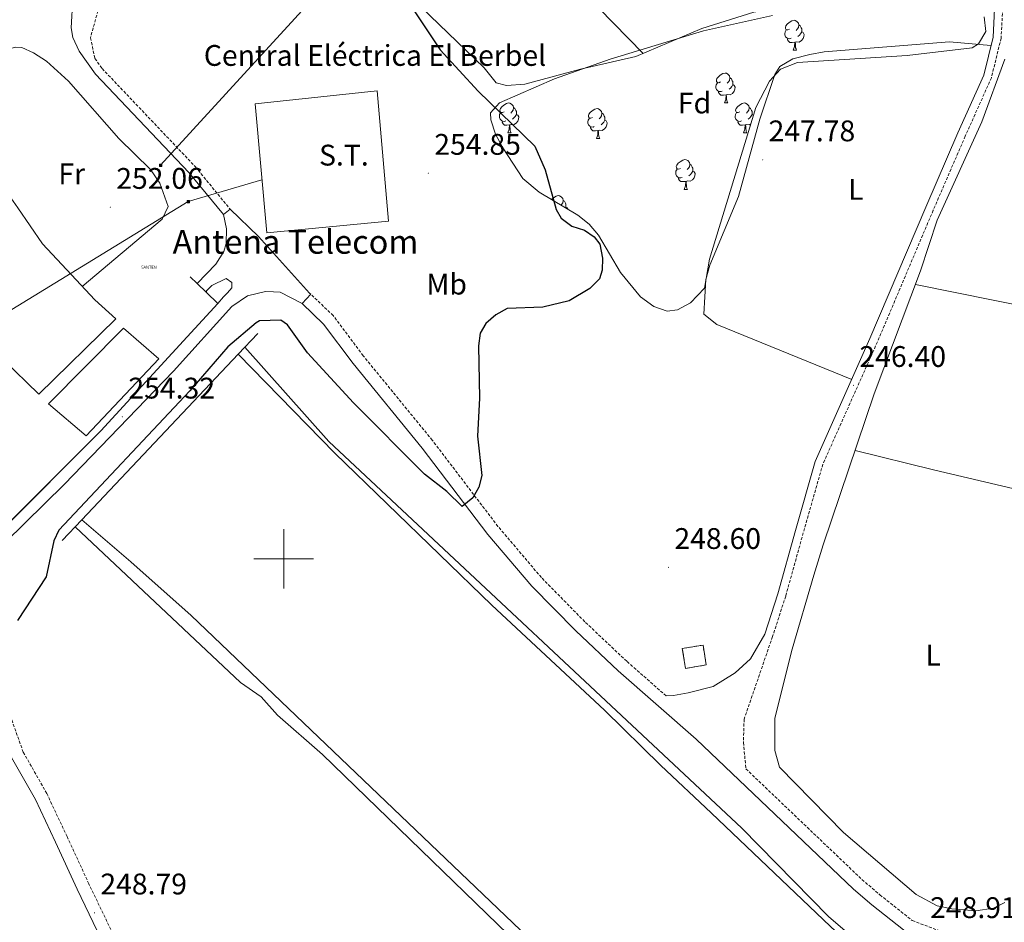
# Model space of a CAD drawing. Units: metres. Extents: x 618108 to 622613, y 4652690 to 4655735.
# Drawn here: x 619411 to 619743, y 4653378 to 4653681 of the extents above; entities that cross this region are included whole.
import ezdxf
from ezdxf.enums import TextEntityAlignment as Align

# ---------------------------------------------------------------- set-up
doc = ezdxf.new("R2010")
doc.units = ezdxf.units.M
doc.header["$MEASUREMENT"] = 0
doc.linetypes.add('TRAZOSX2', pattern=[1.5, 1, -0.5])
doc.layers.get('0').update_dxf_attribs({"lineweight": 5})
for name, color, linetype, lineweight in [('Carátula', 7, 'Continuous', 5), ('Level 13', 5, 'Continuous', 0), ('Level 16', 1, 'Continuous', 13), ('Level 18', 19, 'Continuous', 0), ('Level 19', 252, 'Continuous', 0), ('Level 20', 19, 'Continuous', 0), ('Level 21', 19, 'Continuous', 0), ('Level 25', 1, 'Continuous', 0), ('Level 32', 19, 'Continuous', 0), ('Level 33', 5, 'Continuous', 0), ('Level 35', 92, 'Continuous', 0), ('Level 36', 19, 'Continuous', 40), ('Level 37', 92, 'Continuous', 0), ('Level 4', 36, 'Continuous', 30), ('Level 41', 19, 'Continuous', 0), ('Level 44', 19, 'Continuous', 0), ('Level 5', 36, 'Continuous', 0), ('Level 51', 144, 'Continuous', 13), ('Level 53', 1, 'Continuous', 0), ('Level 63', 7, 'Continuous', 0), ('Level 7', 1, 'Continuous', 0)]:
    doc.layers.add(name, color=color, linetype=linetype, lineweight=lineweight)
doc.styles.add('Arial', font='ARIAL.TTF', dxfattribs={"height": 0.2})

# ---------------------------------------------------------------- blocks, each defined once
blk = doc.blocks.new('5PATER')
at = {"layer": 'Carátula', "linetype": 'Continuous', "lineweight": 5}
h = blk.add_hatch(color=250, dxfattribs=at)
edge = h.paths.add_edge_path()
edge.add_ellipse((0, 0), major_axis=(-1.33, -1.34), ratio=0.999422, start_angle=0, end_angle=360)
blk = doc.blocks.new('5TME')
at = {"layer": 'Carátula', "color": 250, "linetype": 'Continuous', "lineweight": 5}
for p, q in [((3.7, 3.8), (-3.7, -3.8)), ((-3.7, 3.7), (3.8, -3.8))]:
    blk.add_line(p, q, dxfattribs=at)
at = {"layer": 'Carátula', "color": 250, "linetype": 'Continuous', "lineweight": 5, "flags": 128}
blk.add_lwpolyline([(-3.7, -3.8), (3.8, -3.8), (3.8, 3.7), (-3.7, 3.7), (-3.7, -3.8)], dxfattribs=at)
blk = doc.blocks.new('5ANTEN')
blk.add_text('5ANTEN', height=10).set_placement((0, 0), align=Align.MIDDLE_CENTER)

msp = doc.modelspace()

# ---------------------------------------------------------------- linework, layer by layer
at = {"layer": 'Level 13', "color": 5, "linetype": 'Continuous', "lineweight": 13}
for points in [[(619484.72, 4653568.8, 244.71), (619517.2, 4653535.58, 245.12), (619570.05, 4653484.42, 244.29), (619607.97, 4653449.11, 245.12), (619626.98, 4653430.41, 244.71), (619643.92, 4653414.58, 245.95), (619683.99, 4653376.3, 245.76), (619692.32, 4653368.52, 245.12), (619688.11, 4653360.11, 241.79)], [(619432.03, 4653513.08, 245.12), (619448.56, 4653499.02, 243.98), (619468.91, 4653480.95, 244.71), (619640.19, 4653317.37, 244.71), (619643.73, 4653319.91, 242.63), (619649.14, 4653320, 241.38)]]:
    msp.add_polyline3d(points, dxfattribs=at)
at = {"layer": 'Level 16', "color": 1, "linetype": 'Continuous', "lineweight": 13, "ltscale": 0.5}
for points in [[(619394.45, 4653675.55, 252.2), (619394.28, 4653663.62, 253.41), (619394.81, 4653654.74, 252.58), (619398.75, 4653640.62, 253), (619402.54, 4653629.28, 253), (619410.53, 4653618.07, 253), (619418.82, 4653605.9, 253), (619428.59, 4653595.47, 253.83), (619436.43, 4653587.13, 253.83), (619443.55, 4653580.72, 253.83)], [(619417.57, 4653555.32, 253.83), (619405.63, 4653567.04, 253.83), (619398.8, 4653572.81, 251.75), (619389.17, 4653580.1, 251.34), (619380.76, 4653585.97, 251.75), (619371.49, 4653591.45, 251.34), (619360.51, 4653596.23, 251.34), (619350.07, 4653599.03, 251.34), (619340.12, 4653600.63, 251.75), (619331.66, 4653600.47, 251.75), (619327.08, 4653599.54, 252.59), (619326.55, 4653599.51, 253.83), (619320.51, 4653593.06, 253.59)]]:
    msp.add_polyline3d(points, dxfattribs=at)
at = {"layer": 'Level 16', "color": 1, "linetype": 'Continuous', "lineweight": 0}
for points in [[(619417.57, 4653555.32, 253.83), (619443.55, 4653580.72, 253.83)], [(619491.3, 4653575.76, 248.84), (619484.72, 4653568.8, 248.68)], [(619484.72, 4653568.8, 248.68), (619432.03, 4653513.08, 247.35)], [(619432.03, 4653513.08, 247.35), (619425.44, 4653506.11, 247.18)]]:
    msp.add_polyline3d(points, dxfattribs=at)
at = {"layer": 'Level 18', "color": 1, "linetype": 'TRAZOSX2', "lineweight": 13}
msp.add_polyline3d([(619635.23, 4653463.11, 250.12), (619642.21, 4653464.28, 250.12), (619641.15, 4653470.97, 250.12), (619634.17, 4653469.81, 250.12), (619635.23, 4653463.11, 250.12)], dxfattribs=at)
at = {"layer": 'Level 20', "color": 19, "linetype": 'Continuous', "lineweight": 0, "ltscale": 0.5}
for points in [[(619490.36, 4653653.08, 254.67), (619531.45, 4653657.4, 254.67), (619535.29, 4653613.58, 255.09), (619494.36, 4653609.62, 253.84), (619490.36, 4653653.08, 254.67)], [(619306.24, 4653577.8, 253.63), (619327.72, 4653562.19, 254.88), (619339.37, 4653573.69, 255.3), (619370.61, 4653540.93, 254.05), (619392.38, 4653520.2, 254.59), (619404.25, 4653508.9, 254.88), (619438.53, 4653543.09, 254.88), (619467.52, 4653574.66, 254.46), (619477.87, 4653585.92, 254.46), (619474.05, 4653589.55, 254.46), (619470.87, 4653592.57, 254.46), (619468.52, 4653594.8, 254.46)]]:
    msp.add_polyline3d(points, dxfattribs=at)
at = {"layer": 'Level 21', "color": 19, "linetype": 'Continuous', "lineweight": 0}
for points in [[(619479.74, 4653615.77, 253.85), (619468.11, 4653629.97, 253.85), (619436.69, 4653663.05, 253.43), (619431.24, 4653670.72, 253.85), (619429.08, 4653675.35, 253.59), (619428.49, 4653678.62, 253.43), (619429.07, 4653688.57, 253.74), (619431.83, 4653702.12, 253.58), (619436.02, 4653715.74, 252.8), (619442.37, 4653730.09, 252.57), (619449.33, 4653738.99, 253.21), (619462.79, 4653753.31, 253.45), (619471.54, 4653759.52, 253.02), (619487.61, 4653772.44, 253.35), (619535.42, 4653813.08, 253.43), (619599.25, 4653865.45, 253.43), (619656.26, 4653916.73, 253.43), (619666.57, 4653927.64, 253.43), (619673.51, 4653937.21, 253.51), (619667.14, 4653943.67, 253.02), (619660.78, 4653948.59, 252.18), (619626.49, 4653969.42, 251.85), (619606.61, 4653984.23, 251.77)], [(619772.78, 4653784.42, 249.26), (619770.98, 4653783.81, 249.26), (619770, 4653782.27, 249.26), (619758.5, 4653748.51, 249.68), (619744.14, 4653704.87, 248.73), (619740.68, 4653694.08, 247.69), (619739.5, 4653689.85, 247.18), (619738.73, 4653675.49, 247.18), (619735.61, 4653662.73, 247.03), (619726.88, 4653643.23, 245.83), (619716.08, 4653618.29, 246.77), (619697.33, 4653574.05, 245.94), (619678.9, 4653532.76, 247.18), (619672.25, 4653509.48, 247.18), (619666.34, 4653488.17, 249.07), (619661.94, 4653474.65, 248.85), (619657.11, 4653466.29, 248.43), (619651.93, 4653461.58, 248.43), (619644.57, 4653457.02, 248.43), (619636.11, 4653454.85, 248.43), (619631.18, 4653453.99, 248.01), (619628.74, 4653453.87, 248.01)], [(619404.25, 4653508.89, 251.9), (619438.53, 4653543.09, 253.51), (619467.52, 4653574.66, 250.43), (619477.88, 4653585.91, 250.45), (619477.87, 4653585.92, 250.45), (619479.74, 4653588.1, 254.26), (619481.15, 4653589.48, 254.05), (619482.56, 4653591.12, 254.05), (619482.55, 4653592.96, 254.05), (619480.65, 4653594.26, 253.64), (619475.88, 4653591.93, 253.64), (619474.05, 4653590.09, 254.05), (619474.05, 4653589.56, 253.64), (619470.87, 4653592.58, 253.43), (619477.17, 4653599.14, 253.43), (619479.83, 4653603.39, 253.43), (619480.66, 4653606.03, 253.43), (619480.81, 4653610.98, 254.28), (619479.74, 4653615.77, 253.85), (619481.98, 4653617.61, 253.85)], [(619509.12, 4653589.02, 253.83), (619508.75, 4653589.37, 253.85), (619491.55, 4653608.38, 253.34), (619481.98, 4653617.61, 253.85)], [(619391.94, 4653483.37, 253.43), (619391.73, 4653487.55, 254.68), (619393.54, 4653491.49, 254.26), (619395.98, 4653495.1, 254.26), (619406.38, 4653505.57, 253.43), (619426.11, 4653524.99, 253.85), (619462.89, 4653563.15, 254.68), (619482.59, 4653584.82, 254.26), (619487.83, 4653588.4, 253.85), (619493.87, 4653589.93, 253.43), (619496.61, 4653589.77, 253.43), (619498.86, 4653589.65, 253.43), (619506.21, 4653585.83, 253.85), (619509.12, 4653589.02, 253.83)], [(619506.21, 4653585.83, 253.85), (619513.44, 4653578.91, 253.55), (619523.37, 4653565.64, 252.6), (619546.61, 4653537.22, 250.95), (619568.76, 4653508.18, 248.57), (619583.53, 4653490.79, 248.12), (619598.32, 4653475.75, 248.73), (619612.53, 4653462.32, 248.03), (619638.87, 4653439.27, 247.58), (619691.74, 4653388.89, 249.69), (619697.93, 4653383.62, 248.86), (619708.57, 4653375.15, 248.86), (619712.91, 4653370.28, 248.95), (619727.25, 4653354.17, 249.27), (619742.1, 4653340.77, 248.87), (619769.03, 4653314.5, 248.17), (619784.44, 4653301.85, 248.03), (619810.56, 4653284.18, 247.61), (619852.9, 4653253.54, 248.81), (619938.25, 4653183.41, 248.65), (619950.85, 4653176.34, 248.44), (619985.75, 4653159.48, 248.03), (619993.85, 4653156.34, 248)], [(619403.3, 4653266.27, 248.03), (619424.65, 4653279.54, 248.03), (619461.67, 4653315.01, 247.61), (619464.46, 4653318.74, 247.61), (619465.04, 4653328.63, 248.03), (619463.62, 4653332.47, 248.44), (619451.74, 4653349.33, 248.86), (619441.28, 4653366.43, 249.33), (619430.55, 4653388.82, 248.44), (619423.21, 4653404.71, 249.27), (619416.45, 4653419.05, 248.86), (619408.44, 4653433.14, 248.86)]]:
    msp.add_polyline3d(points, dxfattribs=at)
at = {"layer": 'Level 21', "color": 19, "linetype": 'TRAZOSX2', "lineweight": 0}
for points in [[(619697.38, 4653916.81, 249.68), (619645.01, 4653872.34, 249.72), (619621.37, 4653853.77, 249.72), (619585.61, 4653825.39, 249.85), (619554.9, 4653799.92, 249.8), (619539.02, 4653785.45, 249.8), (619509.09, 4653758.23, 249.92), (619457.11, 4653710.47, 251.32), (619446.47, 4653701.3, 252.99), (619443.21, 4653697.58, 253.64), (619440.76, 4653693.2, 254.31), (619437.93, 4653685.78, 254.44), (619434.97, 4653675.27, 253.84), (619436.51, 4653668.31, 253.63), (619438.93, 4653664.89, 253.43), (619470.28, 4653631.89, 253.85), (619481.98, 4653617.61, 253.85)], [(619774.26, 4653780.67, 249.26), (619761.08, 4653747.65, 249.68), (619746.74, 4653704.02, 248.73), (619743.29, 4653693.29, 247.69), (619742.21, 4653689.4, 247.18), (619741.44, 4653675.08, 247.18), (619738.2, 4653661.84, 247.03), (619729.38, 4653642.13, 245.83), (619718.59, 4653617.22, 246.77), (619699.83, 4653572.96, 245.94), (619681.47, 4653531.83, 247.18), (619674.88, 4653508.74, 247.18), (619668.95, 4653487.39, 249.07), (619664.53, 4653473.81, 248.85), (619654.96, 4653446.03, 248.43), (619654.75, 4653438.18, 248.5), (619655.56, 4653429.33, 247.36), (619694.63, 4653392.1, 249.69), (619700.67, 4653386.95, 248.86), (619711.55, 4653378.3, 248.86), (619726.98, 4653372.51, 248.65)], [(619628.74, 4653453.87, 248.01), (619615.44, 4653465.52, 248.03), (619601.34, 4653478.83, 248.73), (619586.73, 4653493.7, 248.12), (619572.12, 4653510.89, 248.57), (619550, 4653539.9, 250.95), (619526.77, 4653568.3, 252.6), (619516.68, 4653581.79, 253.55), (619509.12, 4653589.02, 253.83)], [(619411.55, 4653269, 248.03), (619425.9, 4653277.92, 248.03), (619463.21, 4653313.66, 247.61), (619466.24, 4653317.73, 247.61), (619469.09, 4653330.12, 248.03), (619467.47, 4653334.5, 248.44), (619455.35, 4653351.71, 248.86), (619445.08, 4653368.5, 249.33), (619434.46, 4653390.66, 248.44), (619427.12, 4653406.54, 249.27), (619420.28, 4653421.04, 248.86), (619412.38, 4653434.95, 248.86), (619405.88, 4653453.07, 249.23), (619394.99, 4653476.45, 253.43), (619391.94, 4653483.37, 253.43)]]:
    msp.add_polyline3d(points, dxfattribs=at)
at = {"layer": 'Level 25', "color": 1, "linetype": 'Continuous', "lineweight": 0}
msp.add_polyline3d([(619446.1, 4653577.52, 254.05), (619420.9, 4653552.16, 254.05), (619433.49, 4653541.35, 254.47), (619457.96, 4653567.28, 254.47), (619446.1, 4653577.52, 254.05)], dxfattribs=at)
at = {"layer": 'Level 32', "color": 6, "linetype": 'Continuous', "lineweight": 0, "ltscale": 0.5}
for points in [[(620689.78, 4655440.62, 259.41), (620639.88, 4655258.2, 255.68), (620509.36, 4655144.18, 250.2), (620344.68, 4655041.4, 248.02), (620014.13, 4654835.09, 249.36), (619899.16, 4654663.91, 250.05), (619862.44, 4654444.53, 249.79), (619823.81, 4654238.26, 250.95), (619789.37, 4654120.44, 250.55), (619708.01, 4653904.87, 248.77), (619581.95, 4653767.15, 248.71), (619458.57, 4653632.37, 252.1)], [(619340.62, 4653542.38, 254.93), (619467.91, 4653620.17, 252.48), (619492.71, 4653627.49, 254.17)]]:
    msp.add_polyline3d(points, dxfattribs=at)
at = {"layer": 'Level 35', "color": 92, "linetype": 'Continuous', "lineweight": 0, "ltscale": 0.5}
for points in [[(619735.72, 4653682.26, 248), (619736.36, 4653677.33, 248), (619733.9, 4653673.26, 248), (619731.69, 4653671.93, 248), (619709.88, 4653669.29, 247.97), (619672.93, 4653666.93, 246.75), (619667.26, 4653664.7, 246.33), (619663.53, 4653660.67, 246.33), (619658.87, 4653651.75, 246.33), (619643.37, 4653600.81, 246.33), (619641.68, 4653591.03, 246.33), (619636.95, 4653586.13, 246.33), (619632.51, 4653583.75, 246.33), (619629.05, 4653583.33, 246.33), (619624.62, 4653584.83, 246.33), (619620.07, 4653588.12, 246.33), (619613.32, 4653596.26, 246.82), (619605.95, 4653608.91, 248.39), (619602.83, 4653612.55, 248.82), (619598.95, 4653615.63, 249.17), (619585.95, 4653623.32, 250.1), (619580.54, 4653627.89, 250.49), (619573.74, 4653638.21, 250.49), (619571.27, 4653642.87, 249.97), (619569.69, 4653647.63, 249.24), (619569.66, 4653650.06, 248.83), (619572.64, 4653653.35, 248)], [(619572.64, 4653653.35, 248), (619591.15, 4653661.49, 247.28), (619609.85, 4653668.07, 247.16), (619641.3, 4653677.58, 247.16), (619664.47, 4653682.8, 247.16)]]:
    msp.add_polyline3d(points, dxfattribs=at)
at = {"layer": 'Level 36', "color": 92, "linetype": 'Continuous', "lineweight": 0}
for points in [[(619747.05, 4653722.16, 249.06), (619736.21, 4653700.36, 248.41), (619732.39, 4653694.76, 248), (619727.31, 4653691.53, 248.41), (619668.05, 4653685.53, 248), (619658.19, 4653683.86, 248), (619640.74, 4653678.41, 248.08), (619618.58, 4653669, 248.83), (619599.93, 4653664.67, 248), (619581.14, 4653659.62, 248), (619575.05, 4653659.15, 248), (619571.51, 4653660.1, 248), (619567.51, 4653665.14, 248.41), (619509.62, 4653720.94, 248.41), (619498.55, 4653732.79, 248.41), (619497.83, 4653736.68, 248.41), (619501.59, 4653741.84, 248.41), (619519.25, 4653757.31, 248.83), (619523.53, 4653759.92, 248.7), (619528.77, 4653763.46, 249.66)], [(619543.96, 4653746.93, 249.66), (619566.04, 4653726.21, 248.69), (619620.99, 4653670.02, 248.75)], [(619670.22, 4653678.18, 0.01), (619669.69, 4653677.91, 0.01), (619669.16, 4653677.97, 0.01), (619668.89, 4653678.34, 0.01), (619668.84, 4653678.76, 0.01), (619669, 4653679.28, 0.01), (619669.48, 4653679.88, 0.01), (619670.11, 4653680.41, 0.01), (619671.01, 4653680.99, 0.01), (619671.76, 4653681.15, 0.01), (619672.18, 4653681.1, 0.01), (619672.71, 4653680.78, 0.01), (619673.24, 4653680.2, 0.01), (619673.4, 4653679.56, 0.01), (619673.29, 4653678.71, 0.01), (619672.87, 4653678.18, 0.01), (619672.45, 4653677.75, 0.01)], [(619670.8, 4653675.1, 0.01), (619670.38, 4653674.94, 0.01), (619669.79, 4653675, 0.01), (619669.32, 4653675.21, 0.01), (619668.89, 4653675.63, 0.01), (619668.68, 4653676.22, 0.01), (619668.68, 4653676.64, 0.01), (619668.73, 4653677.22, 0.01), (619669.16, 4653677.91, 0.01)], [(619673.4, 4653679.56, 0.01), (619673.88, 4653679.24, 0.01), (619674.19, 4653678.6, 0.01), (619674.35, 4653678.28, 0.01), (619674.35, 4653677.7, 0.01), (619674.35, 4653677.28, 0.01), (619673.98, 4653676.59, 0.01), (619673.56, 4653676.11, 0.01), (619673.08, 4653675.69, 0.01)], [(619672.06, 4653673.8, 0.01), (619671.17, 4653673.72, 0.01), (619670.33, 4653673.72, 0.01), (619669.9, 4653674.15, 0.01), (619669.58, 4653674.62, 0.01), (619669.58, 4653674.94, 0.01)], [(619674.35, 4653677.28, 0.01), (619674.81, 4653677.03, 0.01), (619675.15, 4653676.41, 0.01), (619675.04, 4653675.69, 0.01), (619674.83, 4653675.05, 0.01), (619674.25, 4653674.31, 0.01), (619673.45, 4653673.83, 0.01), (619672.6, 4653673.93, 0.01), (619672.17, 4653673.8, 0.01)], [(619394.31, 4653665.26, 253.42), (619399.53, 4653669.09, 251.34), (619404.24, 4653670.7, 250.91), (619409.86, 4653672.05, 251.34), (619411.87, 4653671.98, 251.34), (619415.8, 4653670.25, 251.34), (619420.22, 4653667.42, 251.34), (619427.57, 4653660.63, 251.34), (619444.49, 4653641.38, 251.34), (619455.22, 4653630.91, 251.34), (619458.36, 4653626.34, 251.34), (619461.17, 4653618.55, 251.34), (619459.11, 4653614.25, 251.34), (619432.22, 4653591.62, 251.76)], [(619691.22, 4653560.36, 246.35), (619645.82, 4653578.83, 245.52), (619641.4, 4653582.24, 245.52), (619642.04, 4653593.98, 245.52), (619643.43, 4653598.79, 245.52), (619653.07, 4653621.89, 245.52), (619660.24, 4653647.85, 245.52), (619665.33, 4653662.9, 245.52), (619666.94, 4653665.6, 245.52), (619671.41, 4653668.12, 245.88), (619677.05, 4653669.6, 246.35), (619681.89, 4653670.53, 245.52), (619724.12, 4653673.86, 245.39), (619738.04, 4653672.67, 247.15)], [(619671.52, 4653671.12, 0.01), (619671.95, 4653672.28, 0.01), (619672.06, 4653673.8, 0.01), (619672.17, 4653673.8, 0.01), (619672.21, 4653673.22, 0.01), (619672.24, 4653672.53, 0.01), (619672.31, 4653671.92, 0.01), (619672.43, 4653671.52, 0.01), (619672.64, 4653671.12, 0.01)], [(619742.67, 4653668.05, 246.73), (619734.92, 4653646.93, 245.9), (619719.97, 4653613.87, 245.9), (619714.35, 4653596.91, 246.32), (619698.77, 4653555.53, 245.9), (619681.57, 4653504.71, 245.69), (619678.41, 4653494.52, 245.48), (619671.09, 4653469.62, 246.73), (619665.34, 4653446.33, 246.73), (619665.28, 4653435.53, 246.73), (619666.88, 4653429.85, 246.73), (619688.4, 4653407.96, 246.73), (619712.89, 4653387.1, 246.73), (619719.95, 4653383.2, 246.73), (619724.9, 4653382.21, 246.73), (619732.95, 4653381.53, 246.73), (619738.89, 4653382.47, 246.73), (619742.76, 4653384.38, 246.73)], [(619671.52, 4653671.12, 0.01), (619672.64, 4653671.12, 0.01)], [(619647.03, 4653660.41, 0.01), (619646.5, 4653660.14, 0.01), (619645.97, 4653660.2, 0.01), (619645.7, 4653660.57, 0.01), (619645.65, 4653660.99, 0.01), (619645.81, 4653661.51, 0.01), (619646.29, 4653662.11, 0.01), (619646.92, 4653662.64, 0.01), (619647.82, 4653663.22, 0.01), (619648.57, 4653663.38, 0.01), (619648.99, 4653663.33, 0.01), (619649.52, 4653663.01, 0.01), (619650.05, 4653662.43, 0.01), (619650.21, 4653661.79, 0.01), (619650.1, 4653660.94, 0.01), (619649.68, 4653660.41, 0.01), (619649.26, 4653659.98, 0.01)], [(619650.21, 4653661.79, 0.01), (619650.69, 4653661.47, 0.01), (619651, 4653660.83, 0.01), (619651.16, 4653660.51, 0.01), (619651.16, 4653659.93, 0.01), (619651.16, 4653659.51, 0.01), (619650.79, 4653658.82, 0.01), (619650.37, 4653658.34, 0.01), (619649.89, 4653657.92, 0.01)], [(619647.61, 4653657.33, 0.01), (619647.19, 4653657.17, 0.01), (619646.6, 4653657.23, 0.01), (619646.13, 4653657.44, 0.01), (619645.7, 4653657.86, 0.01), (619645.49, 4653658.45, 0.01), (619645.49, 4653658.87, 0.01), (619645.54, 4653659.45, 0.01), (619645.97, 4653660.14, 0.01)], [(619651.16, 4653659.51, 0.01), (619651.62, 4653659.26, 0.01), (619651.96, 4653658.64, 0.01), (619651.85, 4653657.92, 0.01), (619651.64, 4653657.28, 0.01), (619651.06, 4653656.54, 0.01), (619650.26, 4653656.06, 0.01), (619649.41, 4653656.16, 0.01), (619648.98, 4653656.03, 0.01)], [(619648.87, 4653656.03, 0.01), (619647.98, 4653655.95, 0.01), (619647.14, 4653655.95, 0.01), (619646.71, 4653656.38, 0.01), (619646.39, 4653656.85, 0.01), (619646.39, 4653657.17, 0.01)], [(619648.33, 4653653.35, 0.01), (619648.76, 4653654.51, 0.01), (619648.87, 4653656.03, 0.01), (619648.98, 4653656.03, 0.01), (619649.02, 4653655.45, 0.01), (619649.05, 4653654.76, 0.01), (619649.12, 4653654.15, 0.01), (619649.24, 4653653.75, 0.01), (619649.45, 4653653.35, 0.01)], [(619574.18, 4653650.37, 0.01), (619573.65, 4653650.11, 0.01), (619573.12, 4653650.16, 0.01), (619572.85, 4653650.53, 0.01), (619572.8, 4653650.96, 0.01), (619572.96, 4653651.48, 0.01), (619573.44, 4653652.07, 0.01), (619574.07, 4653652.6, 0.01), (619574.97, 4653653.19, 0.01), (619575.72, 4653653.35, 0.01), (619576.14, 4653653.29, 0.01), (619576.67, 4653652.98, 0.01), (619577.2, 4653652.39, 0.01), (619577.36, 4653651.75, 0.01), (619577.25, 4653650.9, 0.01), (619576.83, 4653650.37, 0.01), (619576.41, 4653649.95, 0.01)], [(619577.36, 4653651.75, 0.01), (619577.84, 4653651.44, 0.01), (619578.15, 4653650.8, 0.01), (619578.31, 4653650.48, 0.01), (619578.31, 4653649.9, 0.01), (619578.31, 4653649.47, 0.01), (619577.94, 4653648.78, 0.01), (619577.52, 4653648.3, 0.01), (619577.04, 4653647.88, 0.01)], [(619603.95, 4653648.47, 0.01), (619603.42, 4653648.2, 0.01), (619602.89, 4653648.26, 0.01), (619602.62, 4653648.63, 0.01), (619602.57, 4653649.05, 0.01), (619602.73, 4653649.57, 0.01), (619603.21, 4653650.17, 0.01), (619603.84, 4653650.7, 0.01), (619604.74, 4653651.28, 0.01), (619605.49, 4653651.44, 0.01), (619605.91, 4653651.39, 0.01), (619606.44, 4653651.07, 0.01), (619606.97, 4653650.49, 0.01), (619607.13, 4653649.85, 0.01), (619607.02, 4653649, 0.01), (619606.6, 4653648.47, 0.01), (619606.18, 4653648.04, 0.01)], [(619648.33, 4653653.35, 0.01), (619649.45, 4653653.35, 0.01)], [(619653.5, 4653650.37, 0.01), (619652.97, 4653650.11, 0.01), (619652.44, 4653650.16, 0.01), (619652.18, 4653650.53, 0.01), (619652.12, 4653650.96, 0.01), (619652.28, 4653651.48, 0.01), (619652.76, 4653652.07, 0.01), (619653.4, 4653652.6, 0.01), (619654.3, 4653653.19, 0.01), (619655.04, 4653653.35, 0.01), (619655.47, 4653653.29, 0.01), (619656, 4653652.98, 0.01), (619656.53, 4653652.39, 0.01), (619656.69, 4653651.75, 0.01), (619656.58, 4653650.9, 0.01), (619656.15, 4653650.37, 0.01), (619655.73, 4653649.95, 0.01)], [(619656.69, 4653651.75, 0.01), (619657.16, 4653651.44, 0.01), (619657.48, 4653650.8, 0.01), (619657.64, 4653650.48, 0.01), (619657.64, 4653649.9, 0.01), (619657.64, 4653649.47, 0.01), (619657.27, 4653648.78, 0.01), (619656.85, 4653648.3, 0.01), (619656.37, 4653647.88, 0.01)], [(619574.76, 4653647.29, 0.01), (619574.34, 4653647.13, 0.01), (619573.75, 4653647.19, 0.01), (619573.28, 4653647.4, 0.01), (619572.85, 4653647.83, 0.01), (619572.64, 4653648.41, 0.01), (619572.64, 4653648.83, 0.01), (619572.69, 4653649.42, 0.01), (619573.12, 4653650.11, 0.01)], [(619578.31, 4653649.47, 0.01), (619578.77, 4653649.22, 0.01), (619579.11, 4653648.61, 0.01), (619579, 4653647.88, 0.01), (619578.79, 4653647.24, 0.01), (619578.21, 4653646.5, 0.01), (619577.41, 4653646.02, 0.01), (619576.56, 4653646.13, 0.01), (619576.13, 4653646, 0.01)], [(619604.53, 4653645.39, 0.01), (619604.11, 4653645.23, 0.01), (619603.52, 4653645.29, 0.01), (619603.05, 4653645.5, 0.01), (619602.62, 4653645.92, 0.01), (619602.41, 4653646.51, 0.01), (619602.41, 4653646.93, 0.01), (619602.46, 4653647.51, 0.01), (619602.89, 4653648.2, 0.01)], [(619607.13, 4653649.85, 0.01), (619607.61, 4653649.53, 0.01), (619607.92, 4653648.89, 0.01), (619608.08, 4653648.57, 0.01), (619608.08, 4653647.99, 0.01), (619608.08, 4653647.57, 0.01), (619607.71, 4653646.88, 0.01), (619607.29, 4653646.4, 0.01), (619606.81, 4653645.98, 0.01)], [(619654.09, 4653647.29, 0.01), (619653.66, 4653647.13, 0.01), (619653.08, 4653647.19, 0.01), (619652.6, 4653647.4, 0.01), (619652.18, 4653647.83, 0.01), (619651.96, 4653648.41, 0.01), (619651.96, 4653648.83, 0.01), (619652.02, 4653649.42, 0.01), (619652.44, 4653650.11, 0.01)], [(619657.64, 4653649.47, 0.01), (619658.09, 4653649.22, 0.01), (619658.1, 4653649.21, 0.01)], [(619576.02, 4653646, 0.01), (619575.13, 4653645.91, 0.01), (619574.29, 4653645.91, 0.01), (619573.86, 4653646.34, 0.01), (619573.54, 4653646.82, 0.01), (619573.54, 4653647.13, 0.01)], [(619575.48, 4653643.31, 0.01), (619575.91, 4653644.47, 0.01), (619576.02, 4653646, 0.01), (619576.13, 4653646, 0.01), (619576.17, 4653645.41, 0.01), (619576.2, 4653644.73, 0.01), (619576.27, 4653644.11, 0.01), (619576.39, 4653643.71, 0.01), (619576.6, 4653643.31, 0.01)], [(619605.79, 4653644.09, 0.01), (619604.9, 4653644.01, 0.01), (619604.06, 4653644.01, 0.01), (619603.63, 4653644.44, 0.01), (619603.31, 4653644.91, 0.01), (619603.31, 4653645.23, 0.01)], [(619608.08, 4653647.57, 0.01), (619608.54, 4653647.32, 0.01), (619608.88, 4653646.7, 0.01), (619608.77, 4653645.98, 0.01), (619608.56, 4653645.34, 0.01), (619607.98, 4653644.6, 0.01), (619607.18, 4653644.12, 0.01), (619606.33, 4653644.22, 0.01), (619605.9, 4653644.09, 0.01)], [(619655.35, 4653646, 0.01), (619654.46, 4653645.91, 0.01), (619653.61, 4653645.91, 0.01), (619653.19, 4653646.34, 0.01), (619652.87, 4653646.82, 0.01), (619652.87, 4653647.13, 0.01)], [(619654.8, 4653643.31, 0.01), (619655.24, 4653644.47, 0.01), (619655.35, 4653646, 0.01), (619655.46, 4653646, 0.01), (619655.49, 4653645.41, 0.01), (619655.53, 4653644.73, 0.01), (619655.6, 4653644.11, 0.01), (619655.71, 4653643.71, 0.01), (619655.93, 4653643.31, 0.01)], [(619657.21, 4653646.31, 0.01), (619656.74, 4653646.02, 0.01), (619655.89, 4653646.13, 0.01), (619655.46, 4653646, 0.01)], [(619575.48, 4653643.31, 0.01), (619576.6, 4653643.31, 0.01)], [(619605.25, 4653641.41, 0.01), (619605.68, 4653642.57, 0.01), (619605.79, 4653644.09, 0.01), (619605.9, 4653644.09, 0.01), (619605.94, 4653643.51, 0.01), (619605.97, 4653642.82, 0.01), (619606.04, 4653642.21, 0.01), (619606.16, 4653641.81, 0.01), (619606.37, 4653641.41, 0.01)], [(619605.25, 4653641.41, 0.01), (619606.37, 4653641.41, 0.01)], [(619654.8, 4653643.31, 0.01), (619655.93, 4653643.31, 0.01)], [(619633.53, 4653631.33, 0.01), (619632.99, 4653631.06, 0.01), (619632.47, 4653631.12, 0.01), (619632.2, 4653631.49, 0.01), (619632.15, 4653631.91, 0.01), (619632.31, 4653632.43, 0.01), (619632.79, 4653633.03, 0.01), (619633.42, 4653633.55, 0.01), (619634.32, 4653634.14, 0.01), (619635.07, 4653634.3, 0.01), (619635.49, 4653634.25, 0.01), (619636.02, 4653633.93, 0.01), (619636.55, 4653633.35, 0.01), (619636.71, 4653632.71, 0.01), (619636.6, 4653631.85, 0.01), (619636.17, 4653631.33, 0.01), (619635.75, 4653630.9, 0.01)], [(619636.71, 4653632.71, 0.01), (619637.19, 4653632.39, 0.01), (619637.5, 4653631.75, 0.01), (619637.66, 4653631.43, 0.01), (619637.66, 4653630.85, 0.01), (619637.66, 4653630.43, 0.01), (619637.29, 4653629.74, 0.01), (619636.87, 4653629.26, 0.01), (619636.39, 4653628.84, 0.01)], [(619634.11, 4653628.25, 0.01), (619633.69, 4653628.09, 0.01), (619633.1, 4653628.15, 0.01), (619632.63, 4653628.36, 0.01), (619632.2, 4653628.78, 0.01), (619631.99, 4653629.37, 0.01), (619631.99, 4653629.79, 0.01), (619632.04, 4653630.37, 0.01), (619632.47, 4653631.06, 0.01)], [(619635.37, 4653626.95, 0.01), (619634.48, 4653626.87, 0.01), (619633.63, 4653626.87, 0.01), (619633.21, 4653627.3, 0.01), (619632.89, 4653627.77, 0.01), (619632.89, 4653628.09, 0.01)], [(619637.66, 4653630.43, 0.01), (619638.11, 4653630.18, 0.01), (619638.46, 4653629.56, 0.01), (619638.35, 4653628.84, 0.01), (619638.14, 4653628.2, 0.01), (619637.55, 4653627.46, 0.01), (619636.76, 4653626.98, 0.01), (619635.91, 4653627.08, 0.01), (619635.48, 4653626.95, 0.01)], [(619634.83, 4653624.27, 0.01), (619635.26, 4653625.43, 0.01), (619635.37, 4653626.95, 0.01), (619635.48, 4653626.95, 0.01), (619635.51, 4653626.37, 0.01), (619635.55, 4653625.68, 0.01), (619635.62, 4653625.07, 0.01), (619635.73, 4653624.67, 0.01), (619635.95, 4653624.27, 0.01)], [(619590.12, 4653620.85, 0.01), (619590.15, 4653620.89, 0.01), (619590.78, 4653621.42, 0.01), (619591.68, 4653622, 0.01), (619592.43, 4653622.16, 0.01), (619592.85, 4653622.11, 0.01), (619593.38, 4653621.79, 0.01), (619593.91, 4653621.21, 0.01), (619594.07, 4653620.57, 0.01), (619593.96, 4653619.72, 0.01), (619593.54, 4653619.19, 0.01), (619593.32, 4653618.96, 0.01)], [(619634.83, 4653624.27, 0.01), (619635.95, 4653624.27, 0.01)], [(619594.07, 4653620.57, 0.01), (619594.55, 4653620.25, 0.01), (619594.86, 4653619.61, 0.01), (619595.02, 4653619.29, 0.01), (619595.02, 4653618.71, 0.01), (619595.02, 4653618.29, 0.01), (619594.89, 4653618.04, 0.01)], [(619595.02, 4653618.29, 0.01), (619595.48, 4653618.04, 0.01), (619595.77, 4653617.51, 0.01)], [(619712.59, 4653592.23, 246.27), (619765.47, 4653581.57, 246.27), (619822.78, 4653566.37, 246.27), (619955.76, 4653536.85, 246.27), (619970.17, 4653532.62, 246.25), (619984.47, 4653529.7, 246.32)], [(619975.46, 4653468.19, 246.37), (619938.88, 4653476.77, 246.37), (619893.13, 4653488.88, 246.37), (619718.69, 4653529.89, 246.89), (619692.31, 4653536.42, 245.82)]]:
    msp.add_polyline3d(points, dxfattribs=at)
at = {"layer": 'Level 4', "color": 36, "linetype": 'Continuous', "lineweight": 30}
msp.add_polyline3d([(619543.23, 4653685.32, 250.01), (619552.68, 4653671.19, 250.01), (619565.42, 4653657.35, 250.01), (619584.58, 4653638.81, 250.01), (619588.01, 4653630.83, 250.01), (619591.7, 4653617.53, 250.01), (619593.41, 4653614.55, 250.01), (619597.03, 4653611.87, 250.01), (619601.21, 4653610.57, 250.01), (619604.49, 4653608.28, 250.01), (619606.44, 4653605.88, 250.01), (619607.35, 4653601.12, 250.01), (619607.24, 4653597.12, 250.01), (619606.29, 4653594.21, 250.01), (619603.03, 4653590.87, 250.01), (619596.04, 4653586.78, 250.01), (619587.24, 4653584.61, 250.01), (619575.19, 4653584.18, 250.01), (619571.39, 4653582.07, 250.01), (619568.05, 4653579.14, 250.01), (619566.13, 4653575.87, 250.01), (619565.56, 4653571.68, 250.01), (619565.92, 4653553.98, 250.01), (619565.21, 4653541.21, 250.01), (619566.7, 4653527.97, 250.01), (619565.64, 4653524.11, 250.01), (619563.63, 4653520.52, 250.01), (619560.03, 4653517.53, 250.01), (619554.89, 4653522.68, 250.01), (619547.36, 4653528.47, 250.01), (619523.53, 4653552.49, 250.01), (619508.08, 4653569.24, 250.01), (619501.29, 4653578.73, 250.01), (619499.07, 4653580.25, 250.01), (619491.85, 4653580.03, 250.01), (619490.72, 4653579.32, 250.01), (619481.25, 4653571.35, 250.01), (619468.46, 4653556.48, 250.01), (619424.29, 4653509.64, 250.01), (619422.62, 4653505.99, 250.01), (619420.04, 4653493.95, 250.01), (619410.47, 4653479.26, 250.01)], dxfattribs=at)
at = {"layer": 'Level 5', "color": 36, "linetype": 'Continuous', "lineweight": 0}
for points in [[(619486.98, 4653571.19, 245.01), (619515.26, 4653539.42, 245.01), (619654.16, 4653409.35, 245.01), (619683.32, 4653379.62, 245.01), (619695.4, 4653369.36, 245.01)], [(619429.85, 4653510.78, 245.01), (619485.48, 4653458.42, 245.01), (619492.44, 4653453.58, 245.01), (619497.88, 4653447.37, 245.01), (619513.11, 4653434.15, 245.01), (619630.9, 4653320, 245.01)]]:
    msp.add_polyline3d(points, dxfattribs=at)
at = {"layer": 'Level 51', "color": 144, "linetype": 'Continuous', "lineweight": 13}
msp.add_polyline3d([(619410.53, 4653618.07, 253), (619418.82, 4653605.9, 253), (619428.59, 4653595.47, 253.83), (619436.43, 4653587.13, 253.83), (619443.55, 4653580.72, 253.83), (619417.57, 4653555.32, 253.83), (619405.63, 4653567.04, 253.83)], dxfattribs=at)
at = {"layer": 'Level 51', "color": 5, "linetype": 'Continuous', "lineweight": 13}
msp.add_polyline3d([(619688.11, 4653360.11, 241.79), (619649.14, 4653320, 241.38), (619643.73, 4653319.91, 242.63), (619640.19, 4653317.37, 244.71), (619468.91, 4653480.95, 244.71), (619448.56, 4653499.02, 243.98), (619432.03, 4653513.08, 245.12), (619484.72, 4653568.8, 248.68), (619517.2, 4653535.58, 245.12), (619570.05, 4653484.42, 244.29), (619607.97, 4653449.11, 245.12), (619626.98, 4653430.41, 244.71), (619643.92, 4653414.58, 245.95), (619683.99, 4653376.3, 245.76), (619692.32, 4653368.52, 245.12), (619688.11, 4653360.11, 241.79)], close=True, dxfattribs=at)
at = {"layer": 'Level 53', "color": 1, "linetype": 'Continuous', "lineweight": 0}
msp.add_polyline3d([(619635.23, 4653463.11, 250.12), (619634.17, 4653469.81, 250.12), (619641.15, 4653470.97, 250.12), (619642.21, 4653464.28, 250.12), (619635.23, 4653463.11, 250.12)], close=True, dxfattribs=at)
at = {"layer": 'Level 63', "linetype": 'Continuous', "lineweight": 0}
for points in [[(619500.01, 4653490.01, 0.01), (619500.01, 4653510.01, 0.01)], [(619490.01, 4653500.01, 0.01), (619510.01, 4653500.01, 0.01)]]:
    msp.add_polyline3d(points, dxfattribs=at)

# ---------------------------------------------------------------- block references
at = {"layer": 'Level 32', "color": 19, "linetype": 'Continuous', "lineweight": 0, "xscale": 0.09999983015004542, "yscale": 0.09999983015004542}
for p in [(619458.57, 4653632.37, 252.1), (619467.91, 4653620.17, 252.48)]:
    msp.add_blockref('5TME', p, dxfattribs=at)
at = {"layer": 'Level 33', "color": 19, "linetype": 'Continuous', "lineweight": 0, "xscale": 0.09999983015004542, "yscale": 0.09999983015004542}
msp.add_blockref('5ANTEN', (619454.69, 4653598.06, 252.61), dxfattribs=at)
at = {"layer": 'Level 7', "color": 19, "linetype": 'Continuous', "lineweight": 0, "xscale": 0.09999983015004542, "yscale": 0.09999983015004542}
for p in [(619661.21, 4653634.25, 247.79), (619548.7, 4653629.71, 254.86), (619441.67, 4653618.26, 252.06), (619691.78, 4653558.35, 246.4), (619445.71, 4653547.72, 254.33), (619629.53, 4653497.12, 248.61), (619436.34, 4653380.9, 248.8)]:
    msp.add_blockref('5PATER', p, dxfattribs=at)

# ---------------------------------------------------------------- texts
at = {"layer": 'Level 19', "color": 19, "linetype": 'Continuous', "lineweight": 0, "style": 'Arial'}
for s, p in [('Central Eléctrica El Berbel', (619530.74, 4653669.32, 254.47)), ('S.T.', (619520.28, 4653635.78, 254.79))]:
    msp.add_text(s, height=7, dxfattribs=at).set_placement(p, align=Align.MIDDLE_CENTER)
at = {"layer": 'Level 37', "color": 92, "linetype": 'Continuous', "lineweight": 0, "style": 'Arial'}
for s, p in [('Fd', (619638.27, 4653653.31, 247.27)), ('Fr', (619428.66, 4653629.51, 252.24)), ('L', (619692.58, 4653624.25, 247.23)), ('Mb', (619554.85, 4653592.39, 251.92)), ('L', (619718.6, 4653467.58, 246.66))]:
    msp.add_text(s, height=7, dxfattribs=at).set_placement(p, align=Align.MIDDLE_CENTER)
at = {"layer": 'Level 41', "color": 19, "linetype": 'Continuous', "lineweight": 0, "style": 'Arial'}
for s, p in [('247.78', (619663.2, 4653638.25, 247.79)), ('254.85', (619550.69, 4653633.71, 254.86)), ('252.06', (619443.66, 4653622.26, 252.06)), ('246.40', (619693.77, 4653562.35, 246.4)), ('254.32', (619447.76, 4653551.72, 254.33)), ('248.60', (619631.51, 4653501.12, 248.61)), ('248.79', (619438.32, 4653384.9, 248.8)), ('248.91', (619717.57, 4653376.96, 248.92))]:
    msp.add_text(s, height=7, dxfattribs=at).set_placement(p, align=Align.BOTTOM_LEFT)
at = {"layer": 'Level 44', "color": 19, "linetype": 'Continuous', "lineweight": 0, "style": 'Arial'}
msp.add_text('Antena Telecom', height=8, dxfattribs=at).set_placement((619462.63, 4653600.11, 252.62), align=Align.BOTTOM_LEFT)

doc.saveas('drawing.dxf')
